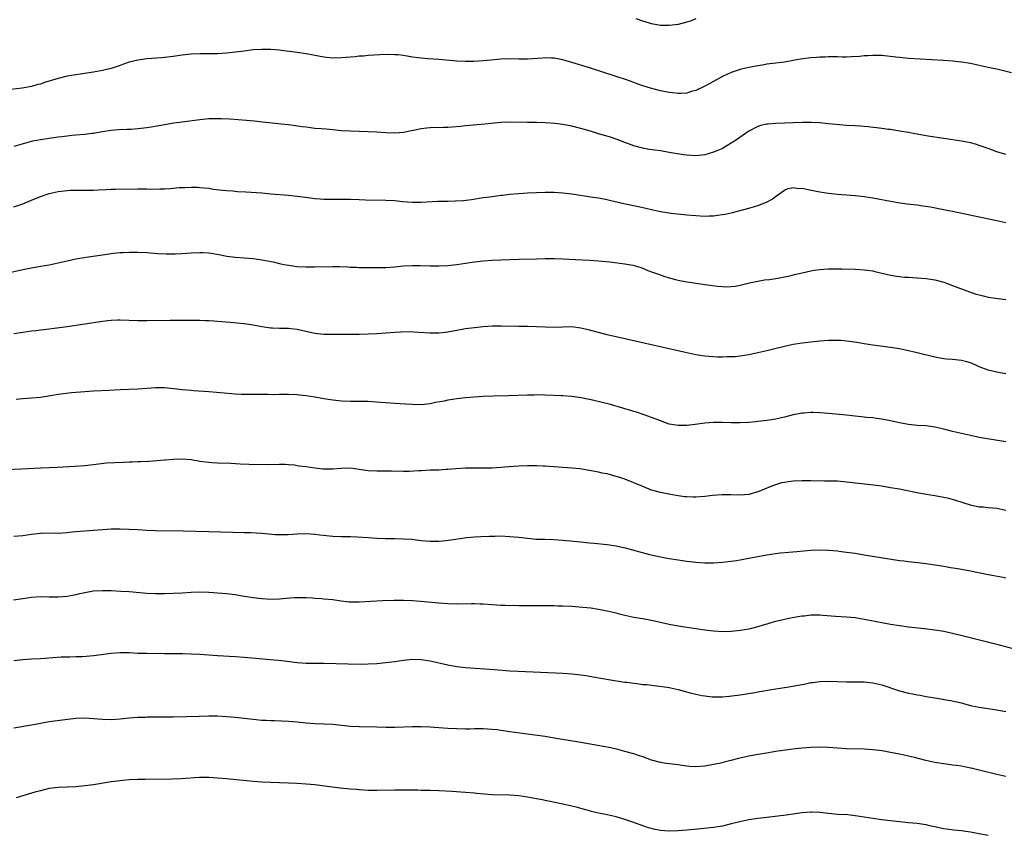
# Model space of a CAD drawing. Units: inches. Extents: x 2626183 to 2628000, y 1452000 to 1455000.
# Drawn here: x 2627442 to 2627665, y 1452196 to 1452380 of the extents above; entities that cross this region are included whole.
import ezdxf

# ---------------------------------------------------------------- set-up
doc = ezdxf.new("R2010")
doc.units = ezdxf.units.IN
doc.header["$MEASUREMENT"] = 0
doc.layers.add('LD26251452_10ft', color=2, linetype='Continuous')

msp = doc.modelspace()

# ---------------------------------------------------------------- linework, layer by layer
at = {"layer": 'LD26251452_10ft'}
for points, elevation in [([(2627595, 1452380.49), (2627593.94, 1452380.06), (2627593, 1452379.71), (2627591, 1452379.22), (2627589, 1452378.97), (2627587, 1452378.98), (2627585, 1452379.36), (2627584.51, 1452379.49), (2627583, 1452379.98), (2627581.54, 1452380.46)], 10160), ([(2627666.26, 1452368.26), (2627663.25, 1452369), (2627661, 1452369.52), (2627657, 1452370.38), (2627655, 1452370.73), (2627653, 1452370.95), (2627650.91, 1452371.09), (2627643, 1452371.54), (2627641, 1452371.72), (2627640.16, 1452371.84), (2627637, 1452372.17), (2627635.81, 1452372.19), (2627635, 1452372.23), (2627633.86, 1452372.14), (2627633, 1452372.11), (2627632, 1452372), (2627630.13, 1452371.87), (2627629, 1452371.85), (2627628.14, 1452371.86), (2627627, 1452371.9), (2627626.11, 1452371.89), (2627625, 1452371.92), (2627624.14, 1452371.86), (2627623, 1452371.83), (2627622.26, 1452371.74), (2627621, 1452371.64), (2627618.66, 1452371.34), (2627617, 1452371.04), (2627615, 1452370.7), (2627612.36, 1452370.36), (2627611, 1452370.21), (2627610.04, 1452370.04), (2627609, 1452369.89), (2627606.58, 1452369.42), (2627605, 1452369.03), (2627603, 1452368.39), (2627601, 1452367.45), (2627598.13, 1452365.87), (2627597, 1452365.27), (2627595, 1452364.32), (2627594.05, 1452364.05), (2627593, 1452363.72), (2627591.64, 1452363.64), (2627591, 1452363.58), (2627589.74, 1452363.74), (2627589, 1452363.81), (2627587, 1452364.23), (2627584.79, 1452364.79), (2627583, 1452365.35), (2627581.77, 1452365.77), (2627581, 1452366.08), (2627579.31, 1452366.69), (2627577, 1452367.48), (2627571, 1452369.42), (2627567, 1452370.64), (2627565.75, 1452371), (2627565, 1452371.2), (2627563, 1452371.56), (2627562.41, 1452371.59), (2627561, 1452371.64), (2627560.38, 1452371.62), (2627557, 1452371.39), (2627555, 1452371.39), (2627553, 1452371.43), (2627551, 1452371.36), (2627548.82, 1452371.18), (2627546.99, 1452370.99), (2627544.86, 1452370.86), (2627543, 1452370.82), (2627541, 1452370.91), (2627537, 1452371.28), (2627534.55, 1452371.45), (2627533, 1452371.59), (2627532.33, 1452371.67), (2627531, 1452371.86), (2627529, 1452372.17), (2627527.68, 1452372.32), (2627527, 1452372.37), (2627525.59, 1452372.41), (2627523.66, 1452372.34), (2627521, 1452372.18), (2627519.92, 1452372.08), (2627519, 1452372.03), (2627518.08, 1452371.92), (2627515, 1452371.64), (2627513, 1452371.6), (2627511, 1452371.8), (2627507, 1452372.57), (2627505, 1452372.86), (2627501.35, 1452373.35), (2627501, 1452373.39), (2627499, 1452373.56), (2627497, 1452373.59), (2627495, 1452373.46), (2627493, 1452373.21), (2627491.07, 1452372.93), (2627489, 1452372.71), (2627487, 1452372.61), (2627485, 1452372.58), (2627483, 1452372.59), (2627481, 1452372.51), (2627479, 1452372.28), (2627477, 1452371.98), (2627475, 1452371.75), (2627474.32, 1452371.68), (2627471, 1452371.46), (2627469, 1452371.18), (2627467, 1452370.67), (2627465.77, 1452370.23), (2627465, 1452369.97), (2627464.29, 1452369.71), (2627463, 1452369.3), (2627461.88, 1452369), (2627461, 1452368.79), (2627459, 1452368.41), (2627455.96, 1452367.96), (2627455, 1452367.84), (2627453, 1452367.51), (2627451, 1452367.03), (2627447.93, 1452366.07), (2627447, 1452365.76), (2627446.38, 1452365.62), (2627445, 1452365.23), (2627442.84, 1452364.84), (2627439, 1452364.35)], 10170), ([(2627665, 1452349.83), (2627663, 1452350.47), (2627661, 1452351.17), (2627659.66, 1452351.66), (2627659, 1452351.89), (2627658.15, 1452352.15), (2627657, 1452352.44), (2627655, 1452352.81), (2627651, 1452353.42), (2627647.91, 1452353.91), (2627647, 1452354.07), (2627646.19, 1452354.19), (2627645, 1452354.41), (2627644.49, 1452354.49), (2627643, 1452354.78), (2627641, 1452355.13), (2627639, 1452355.45), (2627638.5, 1452355.5), (2627637, 1452355.71), (2627633.9, 1452356.1), (2627633, 1452356.18), (2627632.21, 1452356.21), (2627631, 1452356.31), (2627629, 1452356.41), (2627627.47, 1452356.53), (2627626.64, 1452356.64), (2627625, 1452356.8), (2627623, 1452356.96), (2627621.05, 1452357.05), (2627619.07, 1452357.07), (2627617, 1452357.01), (2627615.1, 1452356.9), (2627613, 1452356.82), (2627611.29, 1452356.71), (2627611, 1452356.68), (2627609.61, 1452356.39), (2627609, 1452356.19), (2627607, 1452355.09), (2627603.97, 1452353), (2627603, 1452352.36), (2627601, 1452351.22), (2627600.85, 1452351.15), (2627599, 1452350.34), (2627597, 1452349.76), (2627595, 1452349.56), (2627593, 1452349.68), (2627592.22, 1452349.78), (2627589.85, 1452350.15), (2627589, 1452350.31), (2627587, 1452350.63), (2627584.48, 1452351), (2627583, 1452351.25), (2627581, 1452351.76), (2627579, 1452352.51), (2627577.23, 1452353.23), (2627575.73, 1452353.73), (2627573, 1452354.52), (2627571.45, 1452355), (2627569, 1452355.72), (2627567, 1452356.23), (2627565, 1452356.61), (2627563.16, 1452356.84), (2627561, 1452357.01), (2627559, 1452357.08), (2627557, 1452357.1), (2627553, 1452357.17), (2627551, 1452357.09), (2627547.35, 1452356.65), (2627543, 1452356.29), (2627541.84, 1452356.16), (2627540, 1452356), (2627539, 1452355.94), (2627537.93, 1452355.93), (2627535, 1452355.83), (2627534.23, 1452355.77), (2627533, 1452355.62), (2627531.27, 1452355.27), (2627530.79, 1452355.21), (2627529, 1452354.84), (2627527, 1452354.67), (2627525, 1452354.74), (2627523, 1452354.89), (2627521, 1452354.97), (2627519, 1452355.01), (2627517, 1452355.07), (2627515, 1452355.21), (2627513, 1452355.4), (2627511.52, 1452355.52), (2627510.37, 1452355.63), (2627509, 1452355.74), (2627507, 1452355.98), (2627506.12, 1452356.12), (2627503.56, 1452356.44), (2627503, 1452356.53), (2627501.29, 1452356.71), (2627500.79, 1452356.79), (2627497.17, 1452357.17), (2627495.36, 1452357.36), (2627493.52, 1452357.52), (2627491.66, 1452357.66), (2627489.78, 1452357.78), (2627487.87, 1452357.87), (2627487, 1452357.9), (2627485, 1452357.87), (2627483, 1452357.68), (2627479, 1452357.15), (2627477.11, 1452356.89), (2627475, 1452356.53), (2627473.72, 1452356.28), (2627472, 1452356), (2627471, 1452355.85), (2627469, 1452355.62), (2627467.5, 1452355.5), (2627467, 1452355.48), (2627466.52, 1452355.48), (2627464.63, 1452355.37), (2627463, 1452355.23), (2627460.93, 1452354.93), (2627459, 1452354.61), (2627458.57, 1452354.57), (2627457, 1452354.37), (2627455, 1452354.21), (2627454.11, 1452354.11), (2627453, 1452354.01), (2627451.83, 1452353.83), (2627451, 1452353.73), (2627449.5, 1452353.5), (2627447, 1452353.14), (2627446.18, 1452353), (2627445.18, 1452352.82), (2627443.59, 1452352.41), (2627441, 1452351.65)], 10180), ([(2627441, 1452338.01), (2627443, 1452338.71), (2627445, 1452339.5), (2627447, 1452340.33), (2627449, 1452341.05), (2627451, 1452341.5), (2627452.39, 1452341.61), (2627453, 1452341.7), (2627453.75, 1452341.75), (2627455, 1452341.74), (2627455.76, 1452341.76), (2627457, 1452341.75), (2627459, 1452341.81), (2627460.12, 1452341.88), (2627461.94, 1452341.94), (2627463, 1452342), (2627463.98, 1452342.02), (2627469, 1452342.06), (2627469.95, 1452342.05), (2627471, 1452342.06), (2627471.96, 1452342.04), (2627473.94, 1452342.06), (2627475, 1452342.1), (2627476.19, 1452342.19), (2627477, 1452342.23), (2627478.35, 1452342.35), (2627479, 1452342.39), (2627479.61, 1452342.39), (2627481, 1452342.46), (2627482.43, 1452342.43), (2627483, 1452342.4), (2627485, 1452342.2), (2627486.04, 1452342.04), (2627488.2, 1452341.8), (2627489, 1452341.69), (2627490.41, 1452341.59), (2627491.5, 1452341.5), (2627493.39, 1452341.39), (2627497, 1452341.14), (2627499, 1452340.98), (2627503, 1452340.62), (2627505, 1452340.42), (2627507.96, 1452340.04), (2627509, 1452339.89), (2627510.19, 1452339.81), (2627511, 1452339.73), (2627512.27, 1452339.73), (2627513, 1452339.71), (2627514.27, 1452339.73), (2627517, 1452339.72), (2627519, 1452339.68), (2627520.37, 1452339.63), (2627525, 1452339.54), (2627527, 1452339.41), (2627528.77, 1452339.23), (2627531, 1452339.05), (2627533, 1452339.05), (2627536.74, 1452339.26), (2627539, 1452339.32), (2627540.66, 1452339.34), (2627542.56, 1452339.44), (2627544.34, 1452339.66), (2627547, 1452340.09), (2627547.8, 1452340.2), (2627549, 1452340.38), (2627549.57, 1452340.43), (2627551, 1452340.62), (2627551.35, 1452340.65), (2627553, 1452340.85), (2627555, 1452341.05), (2627557, 1452341.18), (2627559, 1452341.25), (2627561, 1452341.3), (2627563, 1452341.3), (2627565, 1452341.2), (2627567, 1452340.96), (2627571.77, 1452340.23), (2627573, 1452340.02), (2627574.21, 1452339.79), (2627578.77, 1452338.77), (2627582.09, 1452338.09), (2627583.71, 1452337.71), (2627585, 1452337.38), (2627587, 1452336.94), (2627589.4, 1452336.6), (2627593, 1452336.18), (2627595, 1452336.02), (2627597, 1452335.94), (2627598.04, 1452335.96), (2627599, 1452336.01), (2627599.9, 1452336.1), (2627601, 1452336.26), (2627601.63, 1452336.37), (2627603.29, 1452336.71), (2627605, 1452337.15), (2627607, 1452337.69), (2627608.02, 1452338.02), (2627609, 1452338.31), (2627610.95, 1452339.05), (2627612.23, 1452339.77), (2627613, 1452340.31), (2627615, 1452341.75), (2627615.83, 1452342.17), (2627617, 1452342.38), (2627618.19, 1452342.19), (2627619, 1452342.21), (2627619.97, 1452341.97), (2627623, 1452341.41), (2627625, 1452341.13), (2627627, 1452340.9), (2627629, 1452340.71), (2627631, 1452340.54), (2627633, 1452340.33), (2627635, 1452340.02), (2627639, 1452339.26), (2627640.62, 1452339), (2627642.72, 1452338.72), (2627645, 1452338.45), (2627646.26, 1452338.26), (2627647.98, 1452337.98), (2627651.32, 1452337.32), (2627653, 1452337.02), (2627655.47, 1452336.53), (2627657.95, 1452335.95), (2627663, 1452334.91), (2627665, 1452334.44)], 10190), ([(2627439, 1452322.98), (2627443, 1452323.86), (2627445, 1452324.25), (2627447, 1452324.58), (2627449, 1452324.94), (2627451, 1452325.38), (2627453, 1452325.84), (2627455, 1452326.25), (2627457.34, 1452326.66), (2627461, 1452327.18), (2627463.51, 1452327.51), (2627465, 1452327.66), (2627465.71, 1452327.71), (2627467, 1452327.77), (2627467.78, 1452327.78), (2627469, 1452327.77), (2627471, 1452327.66), (2627473.5, 1452327.5), (2627475.42, 1452327.42), (2627477.43, 1452327.43), (2627479, 1452327.49), (2627481, 1452327.61), (2627483, 1452327.69), (2627483.67, 1452327.67), (2627485, 1452327.6), (2627485.54, 1452327.54), (2627487.25, 1452327.25), (2627489.1, 1452326.9), (2627491, 1452326.66), (2627493, 1452326.49), (2627495, 1452326.31), (2627497, 1452326.04), (2627499.56, 1452325.56), (2627501, 1452325.21), (2627501.97, 1452325), (2627503, 1452324.8), (2627505, 1452324.56), (2627507, 1452324.46), (2627509, 1452324.45), (2627513, 1452324.51), (2627514.5, 1452324.5), (2627516.45, 1452324.45), (2627517, 1452324.4), (2627518.37, 1452324.37), (2627519, 1452324.34), (2627520.32, 1452324.32), (2627521, 1452324.33), (2627522.3, 1452324.3), (2627523, 1452324.32), (2627524.32, 1452324.32), (2627525, 1452324.34), (2627527, 1452324.48), (2627529, 1452324.68), (2627531, 1452324.79), (2627532.77, 1452324.77), (2627535, 1452324.67), (2627537, 1452324.65), (2627539, 1452324.74), (2627541, 1452324.98), (2627543, 1452325.3), (2627545, 1452325.6), (2627547, 1452325.81), (2627549, 1452325.95), (2627551, 1452326.06), (2627553, 1452326.12), (2627555, 1452326.16), (2627559, 1452326.29), (2627561, 1452326.32), (2627563, 1452326.31), (2627565, 1452326.26), (2627567.87, 1452326.13), (2627571, 1452325.97), (2627573, 1452325.83), (2627575.59, 1452325.59), (2627579, 1452325.14), (2627580.81, 1452324.81), (2627582.35, 1452324.35), (2627583, 1452324.12), (2627583.79, 1452323.79), (2627585, 1452323.35), (2627585.24, 1452323.24), (2627587, 1452322.62), (2627587.55, 1452322.45), (2627589, 1452321.95), (2627590.4, 1452321.6), (2627591, 1452321.42), (2627593, 1452321.05), (2627597.63, 1452320.37), (2627599.92, 1452320.08), (2627601, 1452320), (2627602.03, 1452319.97), (2627603, 1452320.01), (2627603.88, 1452320.12), (2627605, 1452320.33), (2627607.12, 1452320.88), (2627609, 1452321.25), (2627610.48, 1452321.52), (2627611.61, 1452321.61), (2627613.99, 1452321.99), (2627615, 1452322.18), (2627616.52, 1452322.52), (2627617.3, 1452322.7), (2627619, 1452323.14), (2627621, 1452323.58), (2627621.69, 1452323.69), (2627623, 1452323.85), (2627623.93, 1452323.92), (2627625, 1452323.98), (2627626, 1452324), (2627628.01, 1452324.01), (2627631, 1452323.93), (2627633, 1452323.8), (2627633.72, 1452323.72), (2627635, 1452323.52), (2627635.43, 1452323.43), (2627639, 1452322.54), (2627640.32, 1452322.32), (2627641, 1452322.24), (2627642.14, 1452322.14), (2627643, 1452322.11), (2627644.04, 1452322.04), (2627645, 1452322.01), (2627647, 1452321.85), (2627649, 1452321.54), (2627651, 1452321), (2627653, 1452320.27), (2627656.82, 1452318.82), (2627658.32, 1452318.32), (2627659, 1452318.1), (2627659.88, 1452317.88), (2627661, 1452317.62), (2627665, 1452317.06)], 10200), ([(2627665, 1452300.31), (2627663, 1452300.67), (2627661, 1452301.13), (2627659, 1452301.88), (2627658.23, 1452302.23), (2627657, 1452302.76), (2627656.18, 1452303), (2627655, 1452303.32), (2627653, 1452303.51), (2627651.59, 1452303.59), (2627651, 1452303.66), (2627649, 1452304.02), (2627644.96, 1452305.04), (2627642.34, 1452305.66), (2627641, 1452305.94), (2627639, 1452306.27), (2627635, 1452306.73), (2627633, 1452307.05), (2627631.35, 1452307.35), (2627629.62, 1452307.62), (2627629, 1452307.69), (2627627.78, 1452307.78), (2627627, 1452307.83), (2627625, 1452307.79), (2627623, 1452307.63), (2627621, 1452307.42), (2627619, 1452307.19), (2627617, 1452306.88), (2627615, 1452306.46), (2627612.21, 1452305.79), (2627611, 1452305.48), (2627609, 1452305.01), (2627607, 1452304.59), (2627605, 1452304.27), (2627603.85, 1452304.15), (2627603, 1452304.1), (2627602.09, 1452304.09), (2627601, 1452304.05), (2627599.93, 1452304.07), (2627599, 1452304.1), (2627597, 1452304.27), (2627595, 1452304.59), (2627592.96, 1452305.04), (2627575, 1452309.12), (2627573, 1452309.63), (2627571, 1452310.17), (2627569, 1452310.63), (2627567, 1452310.87), (2627565, 1452310.86), (2627563, 1452310.78), (2627561, 1452310.81), (2627559, 1452310.92), (2627557, 1452310.98), (2627555, 1452311), (2627551.08, 1452311.08), (2627549.05, 1452311.05), (2627547, 1452310.9), (2627545, 1452310.7), (2627543, 1452310.45), (2627541, 1452310.11), (2627539, 1452309.73), (2627538.36, 1452309.64), (2627537, 1452309.47), (2627536.55, 1452309.45), (2627535, 1452309.45), (2627532.35, 1452309.65), (2627530.26, 1452309.74), (2627528.3, 1452309.7), (2627527, 1452309.64), (2627523, 1452309.34), (2627521, 1452309.21), (2627519, 1452309.15), (2627512.85, 1452309.15), (2627511, 1452309.19), (2627509, 1452309.41), (2627505.93, 1452310.07), (2627505, 1452310.28), (2627503.58, 1452310.42), (2627503, 1452310.5), (2627501, 1452310.52), (2627499.4, 1452310.6), (2627499, 1452310.61), (2627497, 1452310.91), (2627495, 1452311.31), (2627493, 1452311.58), (2627489.87, 1452311.87), (2627487, 1452312.12), (2627486.16, 1452312.16), (2627485, 1452312.24), (2627484.25, 1452312.25), (2627483, 1452312.31), (2627482.31, 1452312.31), (2627481, 1452312.33), (2627476.32, 1452312.32), (2627471, 1452312.26), (2627469, 1452312.27), (2627465, 1452312.42), (2627464.39, 1452312.39), (2627463, 1452312.35), (2627462.25, 1452312.25), (2627461, 1452312.11), (2627453.07, 1452310.93), (2627451.32, 1452310.68), (2627447.77, 1452310.23), (2627447, 1452310.16), (2627445.98, 1452310.02), (2627445, 1452309.91), (2627443, 1452309.65), (2627441, 1452309.36)], 10210), ([(2627665, 1452284.91), (2627660.31, 1452285.69), (2627659, 1452285.94), (2627657, 1452286.36), (2627655, 1452286.8), (2627653, 1452287.29), (2627651, 1452287.82), (2627649, 1452288.26), (2627647, 1452288.52), (2627645, 1452288.65), (2627643, 1452288.85), (2627641, 1452289.19), (2627639, 1452289.64), (2627637, 1452290.04), (2627635.82, 1452290.18), (2627635, 1452290.31), (2627633.55, 1452290.45), (2627633, 1452290.53), (2627631, 1452290.75), (2627629, 1452290.95), (2627625, 1452291.3), (2627623, 1452291.46), (2627621.52, 1452291.52), (2627621, 1452291.53), (2627619.42, 1452291.42), (2627619, 1452291.38), (2627617, 1452291), (2627615, 1452290.51), (2627613, 1452290.07), (2627612.07, 1452289.93), (2627611, 1452289.74), (2627610.33, 1452289.67), (2627609, 1452289.5), (2627608.53, 1452289.47), (2627607, 1452289.33), (2627605, 1452289.21), (2627603, 1452289.19), (2627601, 1452289.28), (2627599, 1452289.3), (2627597, 1452289.13), (2627594.82, 1452288.82), (2627593, 1452288.6), (2627591, 1452288.59), (2627589, 1452288.95), (2627587, 1452289.64), (2627585, 1452290.4), (2627583.31, 1452291), (2627581.59, 1452291.59), (2627581, 1452291.76), (2627580.08, 1452292.08), (2627579, 1452292.39), (2627578.55, 1452292.55), (2627575.43, 1452293.43), (2627571.65, 1452294.35), (2627569.13, 1452294.87), (2627567, 1452295.17), (2627565, 1452295.3), (2627564.7, 1452295.3), (2627561, 1452295.45), (2627559, 1452295.51), (2627558.5, 1452295.5), (2627557, 1452295.49), (2627552.71, 1452295.29), (2627549.26, 1452295.26), (2627547, 1452295.15), (2627543, 1452294.84), (2627541, 1452294.65), (2627540.57, 1452294.57), (2627539, 1452294.35), (2627538.14, 1452294.14), (2627536.22, 1452293.78), (2627535, 1452293.49), (2627533, 1452293.31), (2627531, 1452293.38), (2627529.47, 1452293.47), (2627527, 1452293.58), (2627525, 1452293.7), (2627523.81, 1452293.81), (2627521, 1452294), (2627519, 1452294.05), (2627518.03, 1452294.03), (2627517, 1452294.04), (2627515, 1452294.12), (2627513, 1452294.33), (2627511, 1452294.63), (2627508.97, 1452295), (2627507, 1452295.32), (2627505.5, 1452295.5), (2627505, 1452295.53), (2627503, 1452295.61), (2627501, 1452295.6), (2627499.57, 1452295.57), (2627498.4, 1452295.6), (2627497, 1452295.59), (2627495, 1452295.59), (2627492.37, 1452295.63), (2627491, 1452295.7), (2627490.25, 1452295.75), (2627485, 1452296.19), (2627481.54, 1452296.46), (2627481, 1452296.49), (2627479, 1452296.66), (2627477.12, 1452296.88), (2627475, 1452297.09), (2627473, 1452297.11), (2627469, 1452296.79), (2627465, 1452296.65), (2627462.55, 1452296.55), (2627459, 1452296.35), (2627457, 1452296.22), (2627454.01, 1452295.99), (2627452.22, 1452295.78), (2627451, 1452295.59), (2627449.29, 1452295.29), (2627447, 1452294.96), (2627445, 1452294.79), (2627443, 1452294.67), (2627441.48, 1452294.52)], 10220), ([(2627665, 1452269.4), (2627663, 1452269.85), (2627661, 1452270.01), (2627659.87, 1452270.13), (2627659, 1452270.18), (2627657, 1452270.63), (2627653.69, 1452271.69), (2627653, 1452271.89), (2627652.12, 1452272.12), (2627651, 1452272.37), (2627649, 1452272.72), (2627647, 1452273.05), (2627645, 1452273.4), (2627642.02, 1452273.98), (2627641, 1452274.2), (2627639, 1452274.57), (2627637, 1452274.9), (2627635.15, 1452275.15), (2627629, 1452275.85), (2627627, 1452276.01), (2627625.95, 1452276.05), (2627625, 1452276.07), (2627624.07, 1452276.07), (2627621, 1452276.14), (2627619, 1452276.15), (2627617, 1452276.04), (2627615.86, 1452275.86), (2627615, 1452275.76), (2627614.37, 1452275.63), (2627613, 1452275.23), (2627612.36, 1452275), (2627611.39, 1452274.61), (2627611, 1452274.44), (2627609.96, 1452274.04), (2627609, 1452273.63), (2627606.95, 1452273.05), (2627605, 1452272.88), (2627602.94, 1452272.94), (2627600.96, 1452272.96), (2627598.78, 1452272.78), (2627597, 1452272.55), (2627595, 1452272.41), (2627594.41, 1452272.41), (2627593, 1452272.48), (2627592.53, 1452272.53), (2627591, 1452272.73), (2627589.28, 1452273), (2627587, 1452273.46), (2627585, 1452274.03), (2627583, 1452274.8), (2627581, 1452275.65), (2627579, 1452276.46), (2627577.39, 1452277), (2627577, 1452277.13), (2627575.51, 1452277.51), (2627575, 1452277.66), (2627573.87, 1452277.87), (2627573, 1452278.1), (2627572.23, 1452278.23), (2627571, 1452278.48), (2627568.81, 1452278.81), (2627567, 1452279), (2627561, 1452279.44), (2627560.56, 1452279.44), (2627559, 1452279.52), (2627558.5, 1452279.5), (2627557, 1452279.5), (2627555, 1452279.4), (2627552.76, 1452279.24), (2627551, 1452279.09), (2627548.99, 1452278.99), (2627546.97, 1452278.97), (2627545, 1452279), (2627543, 1452278.97), (2627540.83, 1452278.83), (2627539, 1452278.65), (2627538.64, 1452278.64), (2627537, 1452278.54), (2627535, 1452278.49), (2627533, 1452278.41), (2627532.35, 1452278.36), (2627530.24, 1452278.24), (2627529, 1452278.22), (2627526.27, 1452278.27), (2627524.28, 1452278.28), (2627523, 1452278.27), (2627521, 1452278.39), (2627520.46, 1452278.46), (2627519, 1452278.7), (2627517, 1452278.96), (2627514.92, 1452278.92), (2627513, 1452278.76), (2627511, 1452278.74), (2627510.76, 1452278.76), (2627508.95, 1452278.95), (2627507, 1452279.25), (2627505.46, 1452279.46), (2627505, 1452279.54), (2627504.38, 1452279.62), (2627503, 1452279.73), (2627502.23, 1452279.77), (2627501, 1452279.78), (2627498.25, 1452279.75), (2627494.17, 1452279.83), (2627492.1, 1452279.9), (2627490.03, 1452280.03), (2627487, 1452280.1), (2627485.81, 1452280.19), (2627485, 1452280.22), (2627483.56, 1452280.44), (2627483, 1452280.49), (2627481, 1452280.84), (2627479, 1452281.02), (2627477, 1452280.95), (2627475.24, 1452280.76), (2627475, 1452280.75), (2627473.39, 1452280.61), (2627471.51, 1452280.49), (2627469.6, 1452280.4), (2627469, 1452280.39), (2627467.69, 1452280.31), (2627467, 1452280.3), (2627465.77, 1452280.23), (2627463.83, 1452280.17), (2627461.92, 1452280.08), (2627460.09, 1452279.91), (2627459, 1452279.76), (2627457, 1452279.53), (2627454.66, 1452279.34), (2627450.87, 1452279.13), (2627449, 1452279.06), (2627447, 1452278.96), (2627442.72, 1452278.72), (2627439, 1452278.6)], 10230), ([(2627441, 1452263.63), (2627443, 1452263.76), (2627445, 1452264.06), (2627447, 1452264.31), (2627450.34, 1452264.34), (2627451, 1452264.31), (2627453, 1452264.47), (2627453.46, 1452264.54), (2627455, 1452264.7), (2627461, 1452265.13), (2627463, 1452265.25), (2627465, 1452265.27), (2627467, 1452265.22), (2627469, 1452265.11), (2627471, 1452264.97), (2627473, 1452264.89), (2627479.2, 1452264.8), (2627485, 1452264.65), (2627493, 1452264.47), (2627494.42, 1452264.42), (2627497, 1452264.26), (2627500.02, 1452264.02), (2627501, 1452263.97), (2627502.01, 1452263.99), (2627503, 1452264), (2627503.92, 1452264.08), (2627505, 1452264.14), (2627507, 1452264.19), (2627509, 1452264.04), (2627510.12, 1452263.88), (2627513, 1452263.58), (2627515, 1452263.53), (2627516.45, 1452263.55), (2627517, 1452263.54), (2627518.52, 1452263.48), (2627521, 1452263.3), (2627523, 1452263.17), (2627524.89, 1452263.11), (2627527, 1452263.09), (2627529, 1452263.05), (2627530.9, 1452262.9), (2627533, 1452262.65), (2627535, 1452262.5), (2627536.5, 1452262.5), (2627537, 1452262.52), (2627538.65, 1452262.65), (2627541.29, 1452263), (2627543.28, 1452263.28), (2627545, 1452263.45), (2627546.46, 1452263.54), (2627548.37, 1452263.63), (2627549.63, 1452263.63), (2627551, 1452263.66), (2627553, 1452263.57), (2627555, 1452263.36), (2627557, 1452263.13), (2627558.97, 1452262.97), (2627560.91, 1452262.91), (2627563, 1452262.87), (2627565, 1452262.74), (2627569, 1452262.31), (2627570.2, 1452262.2), (2627571, 1452262.11), (2627572.03, 1452262.03), (2627575, 1452261.75), (2627577, 1452261.44), (2627577.34, 1452261.34), (2627579.05, 1452260.95), (2627584.54, 1452259.46), (2627587, 1452258.91), (2627589, 1452258.56), (2627591, 1452258.25), (2627593, 1452257.98), (2627595, 1452257.76), (2627597, 1452257.61), (2627599, 1452257.59), (2627601, 1452257.72), (2627603, 1452257.96), (2627604.15, 1452258.15), (2627605, 1452258.27), (2627606.55, 1452258.55), (2627607, 1452258.62), (2627609, 1452259.02), (2627611, 1452259.4), (2627613, 1452259.7), (2627614.16, 1452259.84), (2627615.98, 1452260.02), (2627617.82, 1452260.18), (2627621, 1452260.42), (2627623, 1452260.49), (2627625, 1452260.45), (2627627, 1452260.27), (2627627.82, 1452260.18), (2627629, 1452260.02), (2627631, 1452259.74), (2627633, 1452259.43), (2627641, 1452258.13), (2627642.01, 1452258.01), (2627643, 1452257.86), (2627643.79, 1452257.79), (2627647, 1452257.42), (2627649, 1452257.15), (2627651, 1452256.82), (2627652.53, 1452256.53), (2627653.63, 1452256.37), (2627655, 1452256.13), (2627657, 1452255.76), (2627661.04, 1452254.96), (2627664.38, 1452254.38), (2627665, 1452254.23)], 10240), ([(2627667, 1452238.07), (2627663.56, 1452239), (2627655.13, 1452241.13), (2627653, 1452241.64), (2627651, 1452242.05), (2627649, 1452242.36), (2627646.66, 1452242.66), (2627643, 1452243.09), (2627641, 1452243.37), (2627639, 1452243.68), (2627637, 1452244.03), (2627633, 1452244.81), (2627631, 1452245.13), (2627629, 1452245.31), (2627626.54, 1452245.46), (2627623.72, 1452245.72), (2627623, 1452245.76), (2627621.74, 1452245.74), (2627621, 1452245.74), (2627619.57, 1452245.57), (2627619, 1452245.54), (2627618.52, 1452245.48), (2627616.82, 1452245.18), (2627615.98, 1452245), (2627614.73, 1452244.73), (2627613, 1452244.32), (2627611.97, 1452244.03), (2627611, 1452243.77), (2627610.42, 1452243.58), (2627609, 1452243.15), (2627607, 1452242.63), (2627605, 1452242.28), (2627603, 1452242.08), (2627601, 1452242.02), (2627599, 1452242.13), (2627597, 1452242.4), (2627595, 1452242.7), (2627591, 1452243.25), (2627589, 1452243.64), (2627585, 1452244.56), (2627583, 1452244.94), (2627581, 1452245.27), (2627579, 1452245.69), (2627578.05, 1452245.95), (2627577, 1452246.2), (2627576.34, 1452246.34), (2627575, 1452246.69), (2627573.06, 1452247.06), (2627571.32, 1452247.32), (2627569.52, 1452247.52), (2627567, 1452247.72), (2627565, 1452247.82), (2627563.83, 1452247.83), (2627563, 1452247.87), (2627561.87, 1452247.87), (2627561, 1452247.89), (2627559.88, 1452247.88), (2627559, 1452247.89), (2627557.87, 1452247.87), (2627555, 1452247.88), (2627553.92, 1452247.92), (2627553, 1452247.9), (2627551.94, 1452247.94), (2627551, 1452247.94), (2627549, 1452248.07), (2627547, 1452248.25), (2627546.29, 1452248.29), (2627545, 1452248.33), (2627544.33, 1452248.33), (2627541, 1452248.28), (2627539, 1452248.34), (2627537, 1452248.49), (2627532.85, 1452248.85), (2627531, 1452248.99), (2627529, 1452249.09), (2627526.9, 1452249.1), (2627524.22, 1452249), (2627519, 1452248.72), (2627517, 1452248.73), (2627516.74, 1452248.74), (2627514.93, 1452248.93), (2627513, 1452249.2), (2627511, 1452249.42), (2627510.57, 1452249.43), (2627509, 1452249.57), (2627508.41, 1452249.59), (2627507, 1452249.69), (2627505, 1452249.7), (2627504.32, 1452249.68), (2627502.46, 1452249.54), (2627501, 1452249.38), (2627499, 1452249.33), (2627497, 1452249.47), (2627495, 1452249.71), (2627493, 1452250.01), (2627491, 1452250.34), (2627489, 1452250.61), (2627487, 1452250.77), (2627485, 1452250.88), (2627483, 1452250.95), (2627481, 1452250.89), (2627479, 1452250.77), (2627477, 1452250.67), (2627475, 1452250.62), (2627473, 1452250.61), (2627471, 1452250.7), (2627467.01, 1452251.01), (2627465.13, 1452251.13), (2627463, 1452251.23), (2627461, 1452251.28), (2627459, 1452251.17), (2627457, 1452250.85), (2627455.49, 1452250.51), (2627455, 1452250.39), (2627453.83, 1452250.17), (2627453, 1452249.97), (2627452.09, 1452249.91), (2627451, 1452249.81), (2627449, 1452249.87), (2627447, 1452249.91), (2627445, 1452249.76), (2627443, 1452249.47), (2627440.88, 1452249.12)], 10250), ([(2627441, 1452235.51), (2627443, 1452235.79), (2627445, 1452235.92), (2627447, 1452236.01), (2627448.07, 1452236.07), (2627449.8, 1452236.2), (2627451.68, 1452236.32), (2627453.61, 1452236.39), (2627455, 1452236.41), (2627456.46, 1452236.46), (2627459, 1452236.67), (2627463, 1452237.17), (2627465, 1452237.32), (2627467, 1452237.31), (2627469, 1452237.22), (2627471, 1452237.16), (2627475, 1452237.11), (2627479.1, 1452237.1), (2627481, 1452237.07), (2627483, 1452236.98), (2627487, 1452236.67), (2627491, 1452236.42), (2627493, 1452236.26), (2627501.48, 1452235.49), (2627505, 1452235.1), (2627507, 1452234.96), (2627509, 1452234.92), (2627511, 1452234.9), (2627519.27, 1452234.73), (2627521, 1452234.76), (2627523, 1452234.88), (2627525, 1452235.07), (2627527, 1452235.32), (2627529, 1452235.62), (2627531, 1452235.83), (2627533, 1452235.76), (2627535, 1452235.44), (2627539, 1452234.54), (2627541, 1452234.2), (2627543, 1452233.97), (2627548.43, 1452233.57), (2627549.48, 1452233.48), (2627553, 1452233.23), (2627554.88, 1452233.12), (2627565, 1452232.64), (2627567, 1452232.5), (2627569, 1452232.28), (2627570.13, 1452232.13), (2627571.85, 1452231.85), (2627575.25, 1452231.25), (2627579, 1452230.64), (2627579.4, 1452230.6), (2627581, 1452230.37), (2627581.68, 1452230.32), (2627583, 1452230.14), (2627583.93, 1452230.07), (2627585, 1452229.92), (2627586.18, 1452229.82), (2627588.51, 1452229.49), (2627589, 1452229.41), (2627591, 1452228.97), (2627593.76, 1452228.24), (2627595, 1452227.94), (2627596.36, 1452227.64), (2627597, 1452227.53), (2627598.69, 1452227.31), (2627599, 1452227.29), (2627599.32, 1452227.32), (2627601, 1452227.31), (2627602.56, 1452227.44), (2627605, 1452227.76), (2627608.32, 1452228.32), (2627609, 1452228.46), (2627609.44, 1452228.56), (2627612.12, 1452229), (2627615, 1452229.42), (2627615.52, 1452229.52), (2627618.08, 1452229.92), (2627619, 1452230.14), (2627619.75, 1452230.25), (2627621, 1452230.53), (2627621.43, 1452230.57), (2627623, 1452230.8), (2627625, 1452230.87), (2627629, 1452230.68), (2627629.31, 1452230.69), (2627631, 1452230.71), (2627633, 1452230.71), (2627635, 1452230.48), (2627637, 1452230), (2627641, 1452228.69), (2627643, 1452228.17), (2627643.99, 1452227.99), (2627645, 1452227.78), (2627645.69, 1452227.69), (2627647, 1452227.42), (2627648.94, 1452227.06), (2627650.8, 1452226.8), (2627651, 1452226.75), (2627652.52, 1452226.52), (2627655, 1452225.93), (2627655.71, 1452225.71), (2627657.3, 1452225.3), (2627658.96, 1452224.96), (2627663, 1452224.36), (2627665, 1452223.97)], 10260), ([(2627665, 1452209.34), (2627663, 1452209.78), (2627659.31, 1452210.69), (2627657.17, 1452211.17), (2627657, 1452211.23), (2627655, 1452211.64), (2627653.84, 1452211.84), (2627653, 1452211.92), (2627652.07, 1452212.07), (2627651, 1452212.17), (2627649, 1452212.52), (2627646.97, 1452212.97), (2627644.38, 1452213.62), (2627643, 1452213.94), (2627641, 1452214.36), (2627639, 1452214.75), (2627637.09, 1452215.09), (2627635, 1452215.34), (2627633, 1452215.46), (2627629, 1452215.61), (2627625, 1452215.89), (2627623, 1452215.96), (2627621, 1452215.89), (2627619, 1452215.71), (2627617.54, 1452215.54), (2627615.26, 1452215.26), (2627613, 1452214.94), (2627611, 1452214.62), (2627609, 1452214.29), (2627607, 1452213.91), (2627606.26, 1452213.74), (2627604.64, 1452213.36), (2627602.91, 1452212.91), (2627600.27, 1452212.27), (2627599, 1452212.01), (2627597, 1452211.65), (2627595, 1452211.52), (2627593.61, 1452211.61), (2627591.81, 1452211.81), (2627591, 1452211.93), (2627589, 1452212.15), (2627588.28, 1452212.28), (2627587, 1452212.46), (2627585, 1452212.99), (2627583, 1452213.73), (2627582.08, 1452214.08), (2627581, 1452214.42), (2627579, 1452214.99), (2627577.42, 1452215.42), (2627575.78, 1452215.78), (2627574.1, 1452216.1), (2627569, 1452217), (2627563, 1452218.02), (2627561, 1452218.34), (2627558.68, 1452218.68), (2627553, 1452219.42), (2627551, 1452219.7), (2627550.17, 1452219.83), (2627549, 1452219.96), (2627547.95, 1452220.05), (2627547, 1452220.11), (2627545.92, 1452220.08), (2627545, 1452220.09), (2627543.96, 1452220.04), (2627543, 1452220.04), (2627541, 1452220.08), (2627539, 1452220.19), (2627537, 1452220.33), (2627535, 1452220.45), (2627533, 1452220.53), (2627531, 1452220.54), (2627527, 1452220.41), (2627525, 1452220.42), (2627523, 1452220.47), (2627519, 1452220.53), (2627517, 1452220.62), (2627515, 1452220.82), (2627513, 1452221.05), (2627511, 1452221.17), (2627509, 1452221.23), (2627507, 1452221.37), (2627505, 1452221.59), (2627503, 1452221.76), (2627499.89, 1452221.89), (2627499, 1452221.9), (2627497.97, 1452221.97), (2627497, 1452222.01), (2627495, 1452222.2), (2627491, 1452222.64), (2627489, 1452222.83), (2627487, 1452222.93), (2627485, 1452222.92), (2627482.85, 1452222.85), (2627477, 1452222.75), (2627471, 1452222.71), (2627470.68, 1452222.68), (2627469, 1452222.63), (2627467, 1452222.47), (2627465, 1452222.28), (2627463, 1452222.16), (2627461, 1452222.2), (2627459, 1452222.38), (2627457, 1452222.51), (2627455, 1452222.43), (2627449, 1452221.66), (2627447, 1452221.3), (2627445, 1452220.91), (2627441, 1452220.22)], 10270), ([(2627661, 1452195.99), (2627659, 1452196.37), (2627657, 1452196.78), (2627655.47, 1452197), (2627655, 1452197.07), (2627653.23, 1452197.23), (2627651, 1452197.52), (2627647.82, 1452198.18), (2627647, 1452198.37), (2627646.47, 1452198.47), (2627645, 1452198.68), (2627643, 1452198.89), (2627639, 1452199.28), (2627637, 1452199.51), (2627635, 1452199.81), (2627633, 1452200.15), (2627631, 1452200.47), (2627629.36, 1452200.64), (2627627, 1452200.77), (2627625, 1452200.93), (2627623, 1452201.17), (2627621.26, 1452201.26), (2627621, 1452201.27), (2627619, 1452201.13), (2627615.38, 1452200.62), (2627611, 1452200.09), (2627609, 1452199.83), (2627607, 1452199.51), (2627604.92, 1452199.08), (2627603, 1452198.6), (2627601, 1452198.13), (2627599, 1452197.81), (2627594.66, 1452197.34), (2627593, 1452197.18), (2627591, 1452197.02), (2627588.96, 1452196.96), (2627587, 1452197.13), (2627585.44, 1452197.44), (2627583.89, 1452197.89), (2627583, 1452198.19), (2627580.75, 1452199), (2627579, 1452199.61), (2627577, 1452200.2), (2627575, 1452200.65), (2627573, 1452201.04), (2627571.44, 1452201.44), (2627571, 1452201.53), (2627569.88, 1452201.88), (2627569, 1452202.1), (2627568.3, 1452202.3), (2627567, 1452202.63), (2627565, 1452203.07), (2627559.91, 1452204.09), (2627559, 1452204.29), (2627557, 1452204.67), (2627555, 1452204.94), (2627553, 1452205.07), (2627549, 1452205.19), (2627547.31, 1452205.31), (2627545.48, 1452205.48), (2627545, 1452205.55), (2627543, 1452205.74), (2627539.92, 1452205.92), (2627537, 1452206.07), (2627535, 1452206.15), (2627534.18, 1452206.18), (2627533, 1452206.18), (2627532.21, 1452206.21), (2627531, 1452206.21), (2627530.24, 1452206.24), (2627528.27, 1452206.27), (2627527, 1452206.27), (2627523, 1452206.15), (2627522.16, 1452206.16), (2627521, 1452206.19), (2627519, 1452206.32), (2627518.38, 1452206.38), (2627517, 1452206.49), (2627514.7, 1452206.7), (2627512.89, 1452206.89), (2627509, 1452207.42), (2627507, 1452207.61), (2627505, 1452207.72), (2627499, 1452207.98), (2627497, 1452208.08), (2627495, 1452208.23), (2627489, 1452208.83), (2627487, 1452208.98), (2627485, 1452209.07), (2627482.94, 1452209.06), (2627478.79, 1452208.79), (2627476.73, 1452208.72), (2627470.68, 1452208.68), (2627469, 1452208.65), (2627467, 1452208.56), (2627465.57, 1452208.43), (2627465, 1452208.37), (2627463, 1452208.09), (2627459, 1452207.46), (2627457, 1452207.19), (2627455, 1452207.01), (2627453, 1452206.95), (2627451, 1452206.87), (2627449, 1452206.59), (2627447, 1452206.12), (2627445.75, 1452205.75), (2627445, 1452205.55), (2627441.53, 1452204.47)], 10280)]:
    msp.add_lwpolyline(points, dxfattribs=dict(at, elevation=elevation))

doc.saveas('drawing.dxf')
